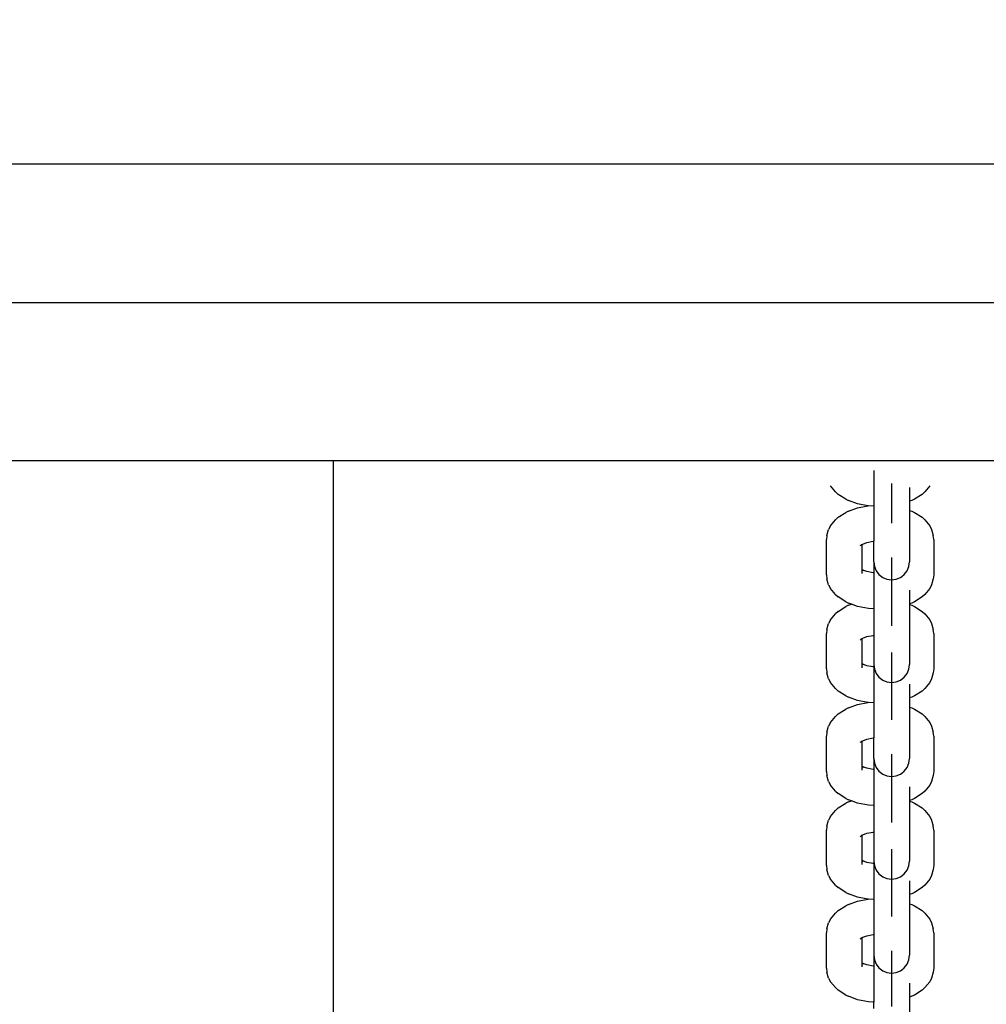
# Model space of a CAD drawing. Units: inches. Extents: x 5.6 to 15.1, y 2.5 to 13.1.
# Drawn here: x 10.9 to 11.1, y 4.8 to 5.1 of the extents above; entities that cross this region are included whole.
import ezdxf

# ---------------------------------------------------------------- set-up
doc = ezdxf.new("R2010")
doc.units = ezdxf.units.IN
doc.header["$MEASUREMENT"] = 0
doc.layers.get('0').update_dxf_attribs({"lineweight": 25})
doc.layers.get('Defpoints').update_dxf_attribs({"lineweight": 5})
doc.layers.add('WYMIAR', color=7, linetype='Continuous', lineweight=25)
doc.styles.add('AR 01 SWIS', font='swissc.ttf')
doc.dimstyles.new('AR SKALA 1-50', dxfattribs={"dimscale": 0.02, "dimtxt": 9, "dimasz": 3, "dimexe": 5, "dimexo": 20, "dimgap": 6, "dimtad": 1, "dimrnd": 0.05, "dimzin": 1, "dimdsep": 46, "dimtxsty": 'AR 01 SWIS', "dimblk1": 'MAR-STRZ', "dimblk2": 'MAR-STRZ', "dimsah": 1, "dimcen": 12, "dimse1": 1, "dimse2": 1, "dimclrd": 256, "dimclre": 256, "dimclrt": 256, "dimadec": 1, "dimazin": 0, "dimtfac": 0.01, "dimtix": 1, "dimtmove": 2, "dimatfit": 3, "dimldrblk": 'MAR-STRZ', "dimfxl": 1, "dimtolj": 1, "dimtzin": 0, "dimarcsym": 0})

# ---------------------------------------------------------------- blocks, each defined once
blk = doc.blocks.new('MAR-STRZ')
for p, q in [((0, 2.3), (0, -2.3)), ((1.4, 0), (-1.4, 0))]:
    blk.add_line(p, q)
at = {"color": 10}
blk.add_line((1.5, 1.5), (-1.5, -1.5), dxfattribs=at)
blk = doc.blocks.new('*D1')
at = {"layer": 'Defpoints', "color": 0}
for p in [(15.02159, 12.74642), (7.32658, 2.58243), (15.02159, 2.58243)]:
    blk.add_point(p, dxfattribs=at)
at = {"layer": 'WYMIAR', "lineweight": -2}
blk.add_line((7.38658, 12.74642), (14.96159, 12.74642), dxfattribs=at)
at = {"layer": 'WYMIAR', "lineweight": -2, "xscale": 0.06, "yscale": 0.06, "zscale": 0.06, "rotation": 180}
blk.add_blockref('MAR-STRZ', (7.32658, 12.74642), dxfattribs=at)
at = {"layer": 'WYMIAR', "lineweight": -2, "xscale": 0.06, "yscale": 0.06, "zscale": 0.06}
blk.add_blockref('MAR-STRZ', (15.02159, 12.74642), dxfattribs=at)
at = {"layer": 'WYMIAR', "insert": (11.17409, 12.9587), "char_height": 0.18, "attachment_point": 5, "style": 'AR 01 SWIS'}
blk.add_mtext('\\A1;7.70', dxfattribs=at)

msp = doc.modelspace()

# ---------------------------------------------------------------- linework, layer by layer
for p, q in [((10.02395, 5.02058), (11.52395, 5.02058)), ((11.52395, 4.99058), (10.02395, 4.99058)), ((10.85091, 4.95645), (10.9475, 4.95645)), ((10.9475, 4.95645), (10.95091, 4.95645)), ((10.9475, 4.75021), (10.9475, 4.95645)), ((10.9475, 4.95645), (11.0675, 4.95645)), ((10.95091, 4.95645), (11.0475, 4.95645)), ((11.0475, 4.95645), (11.05091, 4.95645)), ((11.05091, 4.95645), (11.1475, 4.95645)), ((11.0675, 4.95645), (11.1875, 4.95645)), ((11.06431, 4.95434), (11.06431, 4.94658)), ((11.05606, 4.94972), (11.05494, 4.951)), ((11.06819, 4.95152), (11.06819, 4.9495)), ((11.07645, 4.951), (11.07533, 4.94972)), ((11.05606, 4.94972), (11.05659, 4.94916)), ((11.05826, 4.94812), (11.05659, 4.94916)), ((11.06819, 4.9495), (11.06819, 4.94751)), ((11.07206, 4.95066), (11.07206, 4.94767)), ((11.0748, 4.94916), (11.07313, 4.94812)), ((11.07533, 4.94972), (11.0748, 4.94916)), ((11.05826, 4.94812), (11.05884, 4.94785)), ((11.06084, 4.94712), (11.05884, 4.94785)), ((11.06305, 4.94668), (11.06084, 4.94712)), ((11.06084, 4.94624), (11.06305, 4.94668)), ((11.06318, 4.94665), (11.06305, 4.94668)), ((11.06431, 4.94658), (11.06318, 4.94665)), ((11.06819, 4.94751), (11.06819, 4.94566)), ((11.07255, 4.94785), (11.07206, 4.94767)), ((11.07206, 4.94767), (11.07206, 4.94569)), ((11.07313, 4.94812), (11.07255, 4.94785)), ((11.05659, 4.9442), (11.05826, 4.94524)), ((11.05884, 4.94551), (11.05826, 4.94524)), ((11.05884, 4.94551), (11.06084, 4.94624)), ((11.06431, 4.94658), (11.06431, 4.93902)), ((11.06819, 4.94566), (11.06819, 4.94409)), ((11.07206, 4.94569), (11.07255, 4.94551)), ((11.07206, 4.94569), (11.07206, 4.93457)), ((11.07255, 4.94551), (11.07313, 4.94524)), ((11.07313, 4.94524), (11.0748, 4.9442)), ((11.05494, 4.94236), (11.05606, 4.94364)), ((11.05659, 4.9442), (11.05606, 4.94364)), ((11.06819, 4.94409), (11.06819, 4.9429)), ((11.0748, 4.9442), (11.07533, 4.94364)), ((11.07533, 4.94364), (11.07645, 4.94236)), ((11.05421, 4.94029), (11.05407, 4.93941)), ((11.05421, 4.94029), (11.05457, 4.94159)), ((11.05494, 4.94236), (11.05457, 4.94159)), ((11.07645, 4.94236), (11.07682, 4.94159)), ((11.07682, 4.94159), (11.07718, 4.94029)), ((11.07732, 4.93941), (11.07718, 4.94029)), ((11.05407, 4.93177), (11.05407, 4.93941)), ((11.06138, 4.93807), (11.06182, 4.93835)), ((11.0616, 4.93829), (11.06194, 4.93842)), ((11.06182, 4.93835), (11.06194, 4.93842)), ((11.06182, 4.93284), (11.06182, 4.93835)), ((11.06194, 4.93842), (11.0628, 4.93873)), ((11.0628, 4.93873), (11.0642, 4.93901)), ((11.0642, 4.93901), (11.06431, 4.93902)), ((11.06431, 4.93457), (11.06431, 4.93902)), ((11.07732, 4.93941), (11.07732, 4.93177)), ((11.06431, 4.93457), (11.06445, 4.93356)), ((11.06431, 4.93457), (11.06431, 4.93216)), ((11.06819, 4.93551), (11.06819, 4.93478)), ((11.06819, 4.93527), (11.06819, 4.93496)), ((11.06819, 4.93496), (11.06819, 4.93413)), ((11.06819, 4.93478), (11.06819, 4.93457)), ((11.06819, 4.93413), (11.06819, 4.93286)), ((11.07193, 4.93356), (11.07206, 4.93457)), ((11.05407, 4.93177), (11.05421, 4.9309)), ((11.06194, 4.93276), (11.06182, 4.93284)), ((11.06182, 4.93266), (11.06182, 4.93284)), ((11.06192, 4.93256), (11.06182, 4.93266)), ((11.06182, 4.93241), (11.06182, 4.93266)), ((11.06186, 4.93228), (11.06182, 4.93241)), ((11.06182, 4.93202), (11.06182, 4.93241)), ((11.0628, 4.93245), (11.06194, 4.93276)), ((11.06217, 4.93262), (11.06194, 4.93276)), ((11.0642, 4.93217), (11.0628, 4.93245)), ((11.06431, 4.93216), (11.0642, 4.93217)), ((11.06431, 4.93216), (11.06431, 4.9244)), ((11.06445, 4.93356), (11.06483, 4.93262)), ((11.06483, 4.93262), (11.06545, 4.93181)), ((11.06545, 4.93181), (11.06625, 4.93119)), ((11.06819, 4.93286), (11.06819, 4.93122)), ((11.07036, 4.93137), (11.07093, 4.93181)), ((11.07093, 4.93181), (11.07154, 4.93262)), ((11.07154, 4.93262), (11.07193, 4.93356)), ((11.07732, 4.93177), (11.07718, 4.9309)), ((11.05457, 4.92959), (11.05421, 4.9309)), ((11.06625, 4.93119), (11.06718, 4.9308)), ((11.06718, 4.9308), (11.06819, 4.93066)), ((11.06819, 4.93122), (11.06819, 4.92934)), ((11.06819, 4.93066), (11.06919, 4.9308)), ((11.06919, 4.9308), (11.07012, 4.93119)), ((11.07012, 4.93119), (11.07036, 4.93137)), ((11.07718, 4.9309), (11.07682, 4.92959)), ((11.05457, 4.92959), (11.05494, 4.92882)), ((11.05606, 4.92754), (11.05494, 4.92882)), ((11.05606, 4.92754), (11.05659, 4.92698)), ((11.06819, 4.92934), (11.06819, 4.92733)), ((11.07206, 4.92848), (11.07206, 4.92549)), ((11.07533, 4.92754), (11.0748, 4.92698)), ((11.07645, 4.92882), (11.07533, 4.92754)), ((11.07682, 4.92959), (11.07645, 4.92882)), ((11.05826, 4.92594), (11.05659, 4.92698)), ((11.05826, 4.92594), (11.05884, 4.92567)), ((11.05951, 4.92543), (11.05884, 4.92567)), ((11.05884, 4.92518), (11.05951, 4.92543)), ((11.06084, 4.92494), (11.05951, 4.92543)), ((11.06819, 4.92733), (11.06819, 4.92533)), ((11.07255, 4.92567), (11.07206, 4.92549)), ((11.07206, 4.92549), (11.07206, 4.92536)), ((11.07206, 4.92536), (11.07255, 4.92518)), ((11.07206, 4.92536), (11.07206, 4.91239)), ((11.07313, 4.92594), (11.07255, 4.92567)), ((11.0748, 4.92698), (11.07313, 4.92594)), ((11.05494, 4.92203), (11.05606, 4.92331)), ((11.05659, 4.92387), (11.05606, 4.92331)), ((11.05659, 4.92387), (11.05826, 4.92491)), ((11.05884, 4.92518), (11.05826, 4.92491)), ((11.06318, 4.92448), (11.06084, 4.92494)), ((11.06431, 4.9244), (11.06318, 4.92448)), ((11.06431, 4.9244), (11.06431, 4.91869)), ((11.06819, 4.92533), (11.06819, 4.92348)), ((11.06819, 4.92348), (11.06819, 4.92191)), ((11.07255, 4.92518), (11.07313, 4.92491)), ((11.07313, 4.92491), (11.0748, 4.92387)), ((11.0748, 4.92387), (11.07533, 4.92331)), ((11.07533, 4.92331), (11.07645, 4.92203)), ((11.05421, 4.91995), (11.05457, 4.92126)), ((11.05494, 4.92203), (11.05457, 4.92126)), ((11.06819, 4.92191), (11.06819, 4.92072)), ((11.07645, 4.92203), (11.07682, 4.92126)), ((11.07682, 4.92126), (11.07718, 4.91995)), ((11.05421, 4.91995), (11.05407, 4.91908)), ((11.05407, 4.91144), (11.05407, 4.91908)), ((11.07732, 4.91908), (11.07718, 4.91995)), ((11.07732, 4.91908), (11.07732, 4.91144)), ((11.06138, 4.91774), (11.06182, 4.91801)), ((11.0616, 4.91796), (11.06194, 4.91809)), ((11.06182, 4.91801), (11.06194, 4.91809)), ((11.06182, 4.91251), (11.06182, 4.91801)), ((11.06194, 4.91809), (11.0628, 4.9184)), ((11.0628, 4.9184), (11.0642, 4.91868)), ((11.0642, 4.91868), (11.06431, 4.91869)), ((11.06431, 4.91869), (11.06431, 4.91239)), ((11.06819, 4.91494), (11.06819, 4.91463)), ((11.06819, 4.91463), (11.06819, 4.9138)), ((11.06819, 4.9138), (11.06819, 4.91253)), ((11.06819, 4.91333), (11.06819, 4.9126)), ((11.06819, 4.9126), (11.06819, 4.91239)), ((11.05407, 4.91144), (11.05421, 4.91057)), ((11.05457, 4.90926), (11.05421, 4.91057)), ((11.06194, 4.91243), (11.06182, 4.91251)), ((11.06182, 4.91233), (11.06182, 4.91251)), ((11.06192, 4.91222), (11.06182, 4.91233)), ((11.06182, 4.91208), (11.06182, 4.91233)), ((11.06186, 4.91195), (11.06182, 4.91208)), ((11.06182, 4.91168), (11.06182, 4.91208)), ((11.0628, 4.91212), (11.06194, 4.91243)), ((11.06217, 4.91229), (11.06194, 4.91243)), ((11.0642, 4.91184), (11.0628, 4.91212)), ((11.06431, 4.91183), (11.0642, 4.91184)), ((11.06431, 4.91239), (11.06445, 4.91138)), ((11.06431, 4.91239), (11.06431, 4.91183)), ((11.06431, 4.91183), (11.06431, 4.90407)), ((11.06445, 4.91138), (11.06483, 4.91044)), ((11.06819, 4.91253), (11.06819, 4.91089)), ((11.06819, 4.91089), (11.06819, 4.90901)), ((11.07154, 4.91044), (11.07193, 4.91138)), ((11.07193, 4.91138), (11.07206, 4.91239)), ((11.07718, 4.91057), (11.07682, 4.90926)), ((11.07732, 4.91144), (11.07718, 4.91057)), ((11.05457, 4.90926), (11.05494, 4.90849)), ((11.05606, 4.90721), (11.05494, 4.90849)), ((11.06483, 4.91044), (11.06545, 4.90963)), ((11.06545, 4.90963), (11.06625, 4.90901)), ((11.06625, 4.90901), (11.06718, 4.90862)), ((11.06718, 4.90862), (11.06819, 4.90849)), ((11.06819, 4.90901), (11.06819, 4.90699)), ((11.06819, 4.90849), (11.06919, 4.90862)), ((11.06919, 4.90862), (11.07012, 4.90901)), ((11.07012, 4.90901), (11.07093, 4.90963)), ((11.07093, 4.90963), (11.07154, 4.91044)), ((11.07645, 4.90849), (11.07533, 4.90721)), ((11.07682, 4.90926), (11.07645, 4.90849)), ((11.05606, 4.90721), (11.05659, 4.90665)), ((11.05826, 4.90561), (11.05659, 4.90665)), ((11.06819, 4.90699), (11.06819, 4.905)), ((11.07206, 4.90815), (11.07206, 4.90516)), ((11.0748, 4.90665), (11.07313, 4.90561)), ((11.07533, 4.90721), (11.0748, 4.90665)), ((11.05826, 4.90561), (11.05884, 4.90534)), ((11.06084, 4.90461), (11.05884, 4.90534)), ((11.06305, 4.90417), (11.06084, 4.90461)), ((11.06084, 4.90373), (11.06305, 4.90417)), ((11.06318, 4.90414), (11.06305, 4.90417)), ((11.06431, 4.90407), (11.06318, 4.90414)), ((11.06431, 4.90407), (11.06431, 4.89651)), ((11.06819, 4.905), (11.06819, 4.90315)), ((11.07255, 4.90534), (11.07206, 4.90516)), ((11.07206, 4.90516), (11.07206, 4.90318)), ((11.07313, 4.90561), (11.07255, 4.90534)), ((11.05659, 4.90169), (11.05826, 4.90273)), ((11.05884, 4.903), (11.05826, 4.90273)), ((11.05884, 4.903), (11.06084, 4.90373)), ((11.06819, 4.90315), (11.06819, 4.90158)), ((11.07206, 4.90318), (11.07255, 4.903)), ((11.07206, 4.90318), (11.07206, 4.89206)), ((11.07255, 4.903), (11.07313, 4.90273)), ((11.07313, 4.90273), (11.0748, 4.90169)), ((11.05494, 4.89985), (11.05457, 4.89908)), ((11.05494, 4.89985), (11.05606, 4.90113)), ((11.05659, 4.90169), (11.05606, 4.90113)), ((11.06819, 4.90158), (11.06819, 4.90039)), ((11.0748, 4.90169), (11.07533, 4.90113)), ((11.07533, 4.90113), (11.07645, 4.89985)), ((11.07645, 4.89985), (11.07682, 4.89908)), ((11.05421, 4.89778), (11.05407, 4.8969)), ((11.05421, 4.89778), (11.05457, 4.89908)), ((11.07682, 4.89908), (11.07718, 4.89778)), ((11.07732, 4.8969), (11.07718, 4.89778)), ((11.05407, 4.88926), (11.05407, 4.8969)), ((11.06138, 4.89556), (11.06182, 4.89583)), ((11.0616, 4.89578), (11.06194, 4.89591)), ((11.06182, 4.89583), (11.06194, 4.89591)), ((11.06182, 4.89033), (11.06182, 4.89583)), ((11.06194, 4.89591), (11.0628, 4.89622)), ((11.0628, 4.89622), (11.0642, 4.8965)), ((11.0642, 4.8965), (11.06431, 4.89651)), ((11.06431, 4.89206), (11.06431, 4.89651)), ((11.07732, 4.8969), (11.07732, 4.88926)), ((11.06431, 4.89206), (11.06445, 4.89105)), ((11.06431, 4.89206), (11.06431, 4.88965)), ((11.06819, 4.893), (11.06819, 4.89227)), ((11.06819, 4.89276), (11.06819, 4.89245)), ((11.06819, 4.89245), (11.06819, 4.89162)), ((11.06819, 4.89227), (11.06819, 4.89206)), ((11.06819, 4.89162), (11.06819, 4.89035)), ((11.07193, 4.89105), (11.07206, 4.89206)), ((11.05407, 4.88926), (11.05421, 4.88839)), ((11.06194, 4.89025), (11.06182, 4.89033)), ((11.06182, 4.89015), (11.06182, 4.89033)), ((11.06192, 4.89005), (11.06182, 4.89015)), ((11.06182, 4.8899), (11.06182, 4.89015)), ((11.06186, 4.88977), (11.06182, 4.8899)), ((11.06182, 4.88951), (11.06182, 4.8899)), ((11.0628, 4.88994), (11.06194, 4.89025)), ((11.06217, 4.89011), (11.06194, 4.89025)), ((11.0642, 4.88966), (11.0628, 4.88994)), ((11.06431, 4.88965), (11.0642, 4.88966)), ((11.06431, 4.88965), (11.06431, 4.88189)), ((11.06445, 4.89105), (11.06483, 4.89011)), ((11.06483, 4.89011), (11.06545, 4.8893)), ((11.06545, 4.8893), (11.06625, 4.88868)), ((11.06819, 4.89035), (11.06819, 4.88871)), ((11.07036, 4.88886), (11.07093, 4.8893)), ((11.07093, 4.8893), (11.07154, 4.89011)), ((11.07154, 4.89011), (11.07193, 4.89105)), ((11.07732, 4.88926), (11.07718, 4.88839)), ((11.05457, 4.88708), (11.05421, 4.88839)), ((11.05457, 4.88708), (11.05494, 4.88631)), ((11.06625, 4.88868), (11.06718, 4.88829)), ((11.06718, 4.88829), (11.06819, 4.88815)), ((11.06819, 4.88871), (11.06819, 4.88683)), ((11.06819, 4.88815), (11.06919, 4.88829)), ((11.06919, 4.88829), (11.07012, 4.88868)), ((11.07012, 4.88868), (11.07036, 4.88886)), ((11.07682, 4.88708), (11.07645, 4.88631)), ((11.07718, 4.88839), (11.07682, 4.88708)), ((11.05606, 4.88503), (11.05494, 4.88631)), ((11.05606, 4.88503), (11.05659, 4.88447)), ((11.06819, 4.88683), (11.06819, 4.88481)), ((11.07206, 4.88597), (11.07206, 4.88298)), ((11.07533, 4.88503), (11.0748, 4.88447)), ((11.07645, 4.88631), (11.07533, 4.88503)), ((11.05826, 4.88343), (11.05659, 4.88447)), ((11.05826, 4.88343), (11.05884, 4.88316)), ((11.05951, 4.88292), (11.05884, 4.88316)), ((11.05884, 4.88267), (11.05951, 4.88292)), ((11.06084, 4.88243), (11.05951, 4.88292)), ((11.06819, 4.88481), (11.06819, 4.88282)), ((11.06819, 4.88282), (11.06819, 4.88097)), ((11.07255, 4.88316), (11.07206, 4.88298)), ((11.07206, 4.88298), (11.07206, 4.88285)), ((11.07206, 4.88285), (11.07255, 4.88267)), ((11.07206, 4.88285), (11.07206, 4.86988)), ((11.07313, 4.88343), (11.07255, 4.88316)), ((11.0748, 4.88447), (11.07313, 4.88343)), ((11.05494, 4.87952), (11.05606, 4.8808)), ((11.05659, 4.88136), (11.05606, 4.8808)), ((11.05659, 4.88136), (11.05826, 4.8824)), ((11.05884, 4.88267), (11.05826, 4.8824)), ((11.06318, 4.88197), (11.06084, 4.88243)), ((11.06431, 4.88189), (11.06318, 4.88197)), ((11.06431, 4.88189), (11.06431, 4.87618)), ((11.06819, 4.88097), (11.06819, 4.8794)), ((11.07255, 4.88267), (11.07313, 4.8824)), ((11.07313, 4.8824), (11.0748, 4.88136)), ((11.0748, 4.88136), (11.07533, 4.8808)), ((11.07533, 4.8808), (11.07645, 4.87952)), ((11.05421, 4.87744), (11.05457, 4.87875)), ((11.05494, 4.87952), (11.05457, 4.87875)), ((11.06819, 4.8794), (11.06819, 4.87821)), ((11.07645, 4.87952), (11.07682, 4.87875)), ((11.07682, 4.87875), (11.07718, 4.87744)), ((11.05421, 4.87744), (11.05407, 4.87657)), ((11.05407, 4.86893), (11.05407, 4.87657)), ((11.07732, 4.87657), (11.07718, 4.87744)), ((11.07732, 4.87657), (11.07732, 4.86893)), ((11.06138, 4.87523), (11.06182, 4.8755)), ((11.0616, 4.87545), (11.06194, 4.87558)), ((11.06182, 4.8755), (11.06194, 4.87558)), ((11.06182, 4.87), (11.06182, 4.8755)), ((11.06194, 4.87558), (11.0628, 4.87589)), ((11.0628, 4.87589), (11.0642, 4.87617)), ((11.0642, 4.87617), (11.06431, 4.87618)), ((11.06431, 4.87618), (11.06431, 4.86988)), ((11.06819, 4.87243), (11.06819, 4.87211)), ((11.06819, 4.87211), (11.06819, 4.87129)), ((11.06819, 4.87129), (11.06819, 4.87002)), ((11.06819, 4.87082), (11.06819, 4.87009)), ((11.06819, 4.87009), (11.06819, 4.86988)), ((11.06819, 4.87002), (11.06819, 4.86838)), ((11.05407, 4.86893), (11.05421, 4.86805)), ((11.05457, 4.86675), (11.05421, 4.86805)), ((11.06194, 4.86992), (11.06182, 4.87)), ((11.06182, 4.86982), (11.06182, 4.87)), ((11.06192, 4.86971), (11.06182, 4.86982)), ((11.06182, 4.86957), (11.06182, 4.86982)), ((11.06186, 4.86944), (11.06182, 4.86957)), ((11.06182, 4.86917), (11.06182, 4.86957)), ((11.0628, 4.86961), (11.06194, 4.86992)), ((11.06217, 4.86978), (11.06194, 4.86992)), ((11.0642, 4.86933), (11.0628, 4.86961)), ((11.06431, 4.86932), (11.0642, 4.86933)), ((11.06431, 4.86988), (11.06445, 4.86887)), ((11.06431, 4.86988), (11.06431, 4.86932)), ((11.06431, 4.86932), (11.06431, 4.86156)), ((11.06445, 4.86887), (11.06483, 4.86793)), ((11.06483, 4.86793), (11.06545, 4.86712)), ((11.06819, 4.86838), (11.06819, 4.8665)), ((11.07093, 4.86712), (11.07154, 4.86793)), ((11.07154, 4.86793), (11.07193, 4.86887)), ((11.07193, 4.86887), (11.07206, 4.86988)), ((11.07718, 4.86805), (11.07682, 4.86675)), ((11.07732, 4.86893), (11.07718, 4.86805)), ((11.05457, 4.86675), (11.05494, 4.86598)), ((11.05606, 4.8647), (11.05494, 4.86598)), ((11.06545, 4.86712), (11.06625, 4.8665)), ((11.06625, 4.8665), (11.06718, 4.86611)), ((11.06718, 4.86611), (11.06819, 4.86597)), ((11.06819, 4.8665), (11.06819, 4.86448)), ((11.06819, 4.86597), (11.06919, 4.86611)), ((11.06919, 4.86611), (11.07012, 4.8665)), ((11.07012, 4.8665), (11.07093, 4.86712)), ((11.07645, 4.86598), (11.07533, 4.8647)), ((11.07682, 4.86675), (11.07645, 4.86598)), ((11.05606, 4.8647), (11.05659, 4.86414)), ((11.05826, 4.8631), (11.05659, 4.86414)), ((11.06819, 4.86448), (11.06819, 4.86249)), ((11.07206, 4.86564), (11.07206, 4.86265)), ((11.0748, 4.86414), (11.07313, 4.8631)), ((11.07533, 4.8647), (11.0748, 4.86414)), ((11.05826, 4.8631), (11.05884, 4.86283)), ((11.06084, 4.8621), (11.05884, 4.86283)), ((11.06305, 4.86166), (11.06084, 4.8621)), ((11.06084, 4.86122), (11.06305, 4.86166)), ((11.06318, 4.86163), (11.06305, 4.86166)), ((11.06431, 4.86156), (11.06318, 4.86163)), ((11.06431, 4.86156), (11.06431, 4.854)), ((11.06819, 4.86249), (11.06819, 4.86064)), ((11.07255, 4.86283), (11.07206, 4.86265)), ((11.07206, 4.86265), (11.07206, 4.86067)), ((11.07313, 4.8631), (11.07255, 4.86283)), ((11.05659, 4.85918), (11.05826, 4.86022)), ((11.05884, 4.86049), (11.05826, 4.86022)), ((11.05884, 4.86049), (11.06084, 4.86122)), ((11.06819, 4.86064), (11.06819, 4.85907)), ((11.07206, 4.86067), (11.07255, 4.86049)), ((11.07206, 4.86067), (11.07206, 4.84955)), ((11.07255, 4.86049), (11.07313, 4.86022)), ((11.07313, 4.86022), (11.0748, 4.85918)), ((11.05494, 4.85734), (11.05457, 4.85657)), ((11.05494, 4.85734), (11.05606, 4.85862)), ((11.05659, 4.85918), (11.05606, 4.85862)), ((11.06819, 4.85907), (11.06819, 4.85788)), ((11.0748, 4.85918), (11.07533, 4.85862)), ((11.07533, 4.85862), (11.07645, 4.85734)), ((11.07645, 4.85734), (11.07682, 4.85657)), ((11.05421, 4.85526), (11.05407, 4.85439)), ((11.05421, 4.85526), (11.05457, 4.85657)), ((11.07682, 4.85657), (11.07718, 4.85526)), ((11.07732, 4.85439), (11.07718, 4.85526)), ((11.05407, 4.84675), (11.05407, 4.85439)), ((11.06138, 4.85305), (11.06182, 4.85332)), ((11.0616, 4.85327), (11.06194, 4.8534)), ((11.06182, 4.85332), (11.06194, 4.8534)), ((11.06182, 4.84782), (11.06182, 4.85332)), ((11.06194, 4.8534), (11.0628, 4.85371)), ((11.0628, 4.85371), (11.0642, 4.85399)), ((11.0642, 4.85399), (11.06431, 4.854)), ((11.06431, 4.854), (11.06431, 4.84955)), ((11.07732, 4.85439), (11.07732, 4.84675)), ((11.06431, 4.84955), (11.06445, 4.84854)), ((11.06431, 4.84955), (11.06431, 4.84714)), ((11.06819, 4.85049), (11.06819, 4.84976)), ((11.06819, 4.85025), (11.06819, 4.84994)), ((11.06819, 4.84994), (11.06819, 4.84911)), ((11.06819, 4.84976), (11.06819, 4.84955)), ((11.06819, 4.84911), (11.06819, 4.84784)), ((11.07193, 4.84854), (11.07206, 4.84955)), ((11.05407, 4.84675), (11.05421, 4.84588)), ((11.06194, 4.84774), (11.06182, 4.84782)), ((11.06182, 4.84764), (11.06182, 4.84782)), ((11.06192, 4.84753), (11.06182, 4.84764)), ((11.06182, 4.84739), (11.06182, 4.84764)), ((11.06186, 4.84726), (11.06182, 4.84739)), ((11.06182, 4.84699), (11.06182, 4.84739)), ((11.0628, 4.84743), (11.06194, 4.84774)), ((11.06217, 4.8476), (11.06194, 4.84774)), ((11.0642, 4.84715), (11.0628, 4.84743)), ((11.06431, 4.84714), (11.0642, 4.84715)), ((11.06431, 4.84714), (11.06431, 4.83938)), ((11.06445, 4.84854), (11.06483, 4.8476)), ((11.06483, 4.8476), (11.06545, 4.84679)), ((11.06545, 4.84679), (11.06625, 4.84617)), ((11.06819, 4.84784), (11.06819, 4.8462)), ((11.07036, 4.84635), (11.07093, 4.84679)), ((11.07093, 4.84679), (11.07154, 4.8476)), ((11.07154, 4.8476), (11.07193, 4.84854)), ((11.07732, 4.84675), (11.07718, 4.84588)), ((11.05457, 4.84457), (11.05421, 4.84588)), ((11.05457, 4.84457), (11.05494, 4.8438)), ((11.06625, 4.84617), (11.06718, 4.84578)), ((11.06718, 4.84578), (11.06819, 4.84564)), ((11.06819, 4.8462), (11.06819, 4.84432)), ((11.06819, 4.84564), (11.06919, 4.84578)), ((11.06919, 4.84578), (11.07012, 4.84617)), ((11.07012, 4.84617), (11.07036, 4.84635)), ((11.07682, 4.84457), (11.07645, 4.8438)), ((11.07718, 4.84588), (11.07682, 4.84457)), ((11.05606, 4.84252), (11.05494, 4.8438)), ((11.05606, 4.84252), (11.05659, 4.84196)), ((11.06819, 4.84432), (11.06819, 4.8423)), ((11.07206, 4.84346), (11.07206, 4.84047)), ((11.07533, 4.84252), (11.0748, 4.84196)), ((11.07645, 4.8438), (11.07533, 4.84252)), ((11.05826, 4.84092), (11.05659, 4.84196)), ((11.05826, 4.84092), (11.05884, 4.84065)), ((11.06084, 4.83992), (11.05884, 4.84065)), ((11.06819, 4.8423), (11.06819, 4.84031)), ((11.06819, 4.84031), (11.06819, 4.83846)), ((11.07255, 4.84065), (11.07206, 4.84047)), ((11.07206, 4.84047), (11.07206, 4.8369)), ((11.07313, 4.84092), (11.07255, 4.84065)), ((11.0748, 4.84196), (11.07313, 4.84092)), ((11.06318, 4.83945), (11.06084, 4.83992)), ((11.06431, 4.83938), (11.06318, 4.83945)), ((11.06431, 4.83799), (11.06431, 4.83938))]:
    msp.add_line(p, q)

# ---------------------------------------------------------------- dimensions: what is measured, and where the dimension line sits
at = {"layer": 'WYMIAR'}
dim = msp.add_linear_dim(base=(15.02159, 12.74642), p1=(7.32658, 2.58243), p2=(15.02159, 2.58243), dimstyle='AR SKALA 1-50', dxfattribs=at)
dim.commit()
dim.dimension.update_dxf_attribs({"geometry": '*D1', "text_midpoint": (11.17409, 12.9587)})

doc.saveas('drawing.dxf')
